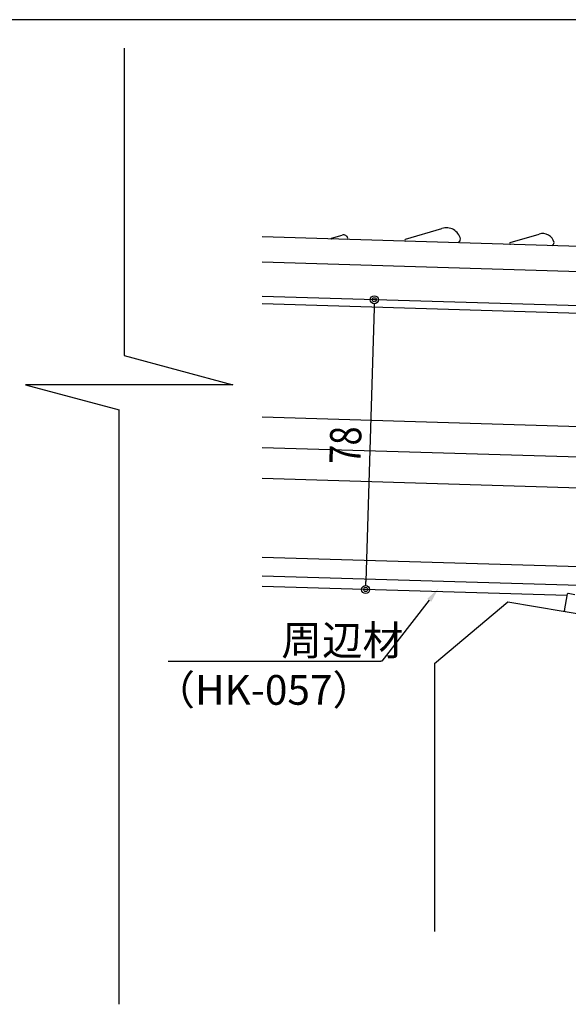
# Model space of a CAD drawing. Extents: x 1219 to 3742, y -96 to 1686.
# Drawn here: x 2980 to 3128, y 1204 to 1469 of the extents above; entities that cross this region are included whole.
import ezdxf

# ---------------------------------------------------------------- set-up
doc = ezdxf.new("R2010")
doc.units = 0
doc.header["$MEASUREMENT"] = 0
doc.layers.get('0').update_dxf_attribs({"color": 3, "linetype": 'CONTINUOUS'})
for name, color, linetype in [('41ｱﾙﾐ', 7, 'CONTINUOUS'), ('CSLAYER2', 3, 'CONTINUOUS'), ('CSLAYER7', 3, 'CONTINUOUS'), ('WHITE', 7, 'CONTINUOUS'), ('金物', 4, 'CONTINUOUS')]:
    doc.layers.add(name, color=color, linetype=linetype)
doc.styles.add('STAN2', font='simplex.shx', dxfattribs={"width": 0.8, "bigfont": 'bigfont.shx'})
doc.styles.get("Standard").update_dxf_attribs({"font": 'MONOTXT.SHX', "bigfont": 'BIGFONT.SHX'})

msp = doc.modelspace()

# ---------------------------------------------------------------- linework, layer by layer
at = {"color": 0, "linetype": 'ByBlock', "lineweight": -2}
for p, q in [((3075.53, 1392.1), (3075.5, 1391.02)), ((3073.26, 1316.3), (3073.29, 1317.37))]:
    msp.add_line(p, q, dxfattribs=at)
for centre, radius in [((3075.57, 1393.18), 1.08), ((3075.57, 1393.18), 0.54), ((3073.23, 1315.22), 1.08), ((3073.23, 1315.22), 0.54)]:
    msp.add_circle(centre, radius, dxfattribs=at)
at = {"layer": '41ｱﾙﾐ'}
msp.add_line((3126.7, 1309.52), (3127.48, 1314.05), dxfattribs=at)
for centre, start, end in [((3127.68, 1314.01), 80.239, 170.239), ((3126.9, 1309.48), 170.239, 260.239)]:
    msp.add_arc(centre, 0.2, start, end, dxfattribs=at)
at = {"layer": 'CSLAYER2', "linetype": 'Continuous'}
for p, q in [((3305.55, 1468.52), (2664.33, 1468.52)), ((3201.14, 1389.41), (3045.41, 1394.09)), ((3201.08, 1387.41), (3045.41, 1392.08)), ((3075.5, 1391.02), (3073.29, 1317.37)), ((3200.16, 1356.93), (3045.41, 1361.57)), ((3187.32, 1349.11), (3045.41, 1353.37)), ((3187.07, 1340.81), (3045.41, 1345.06)), ((3139.46, 1321.03), (3045.41, 1323.85)), ((3138.61, 1316.06), (3045.41, 1318.85)), ((3127.4, 1313.59), (3045.41, 1316.05))]:
    msp.add_line(p, q, dxfattribs=at)
at = {"layer": 'CSLAYER2', "color": 7, "linetype": 'Continuous'}
for p, q in [((3295.66, 1402.59), (3045.41, 1410.09)), ((3295.45, 1395.79), (3045.41, 1403.29))]:
    msp.add_line(p, q, dxfattribs=at)
at = {"layer": 'CSLAYER2', "linetype": 'Continuous', "lineweight": 15}
for p, q in [((3082.61, 1392.97), (3075.57, 1393.18)), ((3080.27, 1315), (3073.23, 1315.22))]:
    msp.add_line(p, q, dxfattribs=at)
at = {"layer": 'CSLAYER7', "color": 4, "linetype": 'Continuous'}
for p, q in [((3091.78, 1295.32), (3111.49, 1311.93)), ((3111.49, 1311.93), (3195.79, 1297.43))]:
    msp.add_line(p, q, dxfattribs=at)
at = {"layer": 'WHITE', "ltscale": 2}
for p, q in [((3127.71, 1314.21), (3129.48, 1313.91)), ((3126.86, 1309.28), (3167.02, 1302.38))]:
    msp.add_line(p, q, dxfattribs=at)
at = {"layer": '金物', "color": 7, "linetype": 'Continuous'}
for p, q in [((3008.32, 1460.88), (3008.32, 1378.14)), ((3008.32, 1378.14), (3037.49, 1370.33)), ((3037.49, 1370.33), (2981.77, 1370.33)), ((2981.77, 1370.33), (3006.99, 1363.57)), ((3006.99, 1203.62), (3006.99, 1363.57))]:
    msp.add_line(p, q, dxfattribs=at)
at = {"layer": '金物', "color": 5, "linetype": 'Continuous'}
for p, q in [((3083.99, 1409.52), (3093.74, 1412.36)), ((3064.04, 1409.71), (3066.96, 1410.56)), ((3112.09, 1408.56), (3119.9, 1410.83))]:
    msp.add_line(p, q, dxfattribs=at)
at = {"layer": '金物', "color": 0, "linetype": 'ByBlock', "lineweight": -2, "ltscale": 3}
for p, q in [((3090.34, 1312.32), (3077.61, 1295.94)), ((3020.18, 1295.94), (3077.32, 1295.94)), ((3077.61, 1295.94), (3077.32, 1295.94))]:
    msp.add_line(p, q, dxfattribs=at)
at = {"layer": '金物', "color": 4, "linetype": 'Continuous'}
msp.add_line((3091.78, 1295.32), (3091.78, 1223.17), dxfattribs=at)
at = {"layer": '金物', "color": 5, "linetype": 'Continuous'}
for centre, radius, start, end in [((3094.94, 1408.68), 3.87, 12.6558, 108.0464), ((3064.06, 1409.62), 0.09, 106.2399, 268.2816), ((3067.32, 1409.46), 1.16, 12.6558, 108.0464), ((3068.16, 1409.72), 0.303, 286.6417, 358.8245), ((3084.07, 1409.23), 0.3, 106.2399, 268.2816), ((3097.71, 1409.55), 1.01, 286.6417, 358.8245), ((3120.86, 1407.89), 3.1, 12.6558, 108.0464), ((3112.16, 1408.33), 0.24, 106.2399, 268.2816), ((3123.07, 1408.58), 0.808, 286.6417, 358.8245)]:
    msp.add_arc(centre, radius, start, end, dxfattribs=at)
at = {"layer": '金物', "color": 0, "ltscale": 3}
msp.add_solid([(3089.81, 1312.73), (3092.79, 1315.48), (3090.87, 1311.91)], dxfattribs=at)

# ---------------------------------------------------------------- texts
at = {"layer": 'CSLAYER2', "color": 7, "linetype": 'Continuous', "style": 'STAN2', "width": 0.8}
msp.add_text('78', height=8.4, rotation=88.2816, dxfattribs=at).set_placement((3071.84, 1348.83))
at = {"layer": '金物', "color": 0, "linetype": 'Continuous'}
for s, p in [('周辺材', (3050.58, 1297.54)), ('（HK-057）', (3016.45, 1284.21))]:
    msp.add_text(s, height=8, rotation=360, dxfattribs=at).set_placement(p)

doc.saveas('drawing.dxf')
